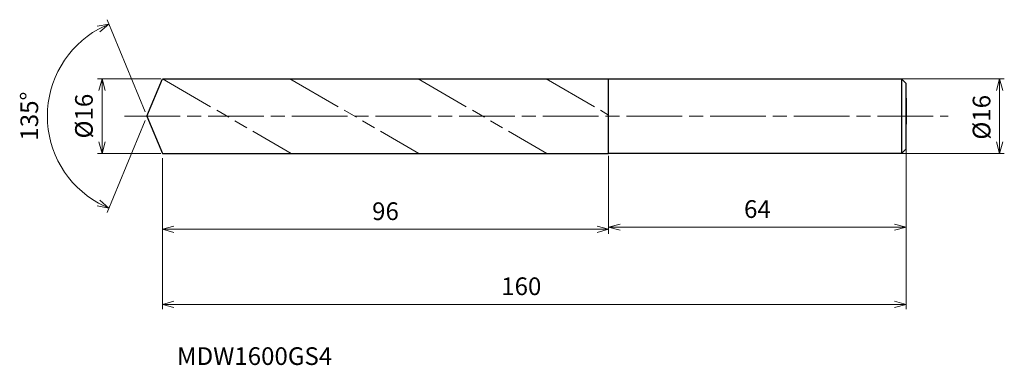
# Model space of a CAD drawing. Units: millimetres. Extents: x -27 to 184, y -54 to 21.
import ezdxf

# ---------------------------------------------------------------- set-up
doc = ezdxf.new("R2010")
doc.units = ezdxf.units.MM
doc.linetypes.add('AM_ISO08W050', pattern=[18, 12, -1.5, 3, -1.5])
doc.linetypes.add('AM_ISO09W050', pattern=[22.5, 12, -1.5, 3, -1.5, 3, -1.5])
for name, color, linetype, lineweight in [('AM_0', 7, 'Continuous', 30), ('AM_11', 3, 'AM_ISO09W050', 13), ('AM_5', 3, 'Continuous', 13), ('AM_7', 4, 'AM_ISO08W050', 13)]:
    doc.layers.add(name, color=color, linetype=linetype, lineweight=lineweight)
doc.styles.add('ACISOTS', font='isocp.shx', dxfattribs={"height": 3.8, "bigfont": 'extfont.shx'})
doc.styles.get("Standard").update_dxf_attribs({"font": 'ISOCP.SHX', "bigfont": 'EXTFONT.SHX'})
doc.dimstyles.new('AM_JIS$0', dxfattribs={"dimtxt": 3.8, "dimasz": 2.5, "dimexe": 1, "dimexo": 1, "dimgap": 1.5, "dimtad": 3, "dimdsep": 46, "dimtxsty": 'STANDARD', "dimblk": 'OPEN30', "dimcen": 0, "dimclrd": 256, "dimclre": 256, "dimclrt": 2, "dimaunit": 1, "dimadec": 0, "dimazin": 2, "dimtp": 0.1, "dimtm": 0.1, "dimtfac": 0.71, "dimtmove": 0, "dimatfit": 3, "dimldrblk": 'OPEN30', "dimfxl": 1, "dimlwd": -1, "dimlwe": -1, "dimarcsym": 0})
doc.dimstyles.new('AM_JIS$2', dxfattribs={"dimtxt": 3.8, "dimasz": 2.5, "dimexe": 1, "dimexo": 1, "dimgap": 1.5, "dimtad": 3, "dimdsep": 46, "dimtxsty": 'STANDARD', "dimblk": 'OPEN30', "dimcen": 0, "dimclrd": 256, "dimclre": 256, "dimclrt": 2, "dimaunit": 1, "dimadec": 0, "dimazin": 2, "dimtp": 0.1, "dimtm": 0.1, "dimtfac": 0.71, "dimtmove": 0, "dimatfit": 3, "dimldrblk": 'OPEN30', "dimfxl": 1, "dimlwd": -1, "dimlwe": -1, "dimarcsym": 0})

# ---------------------------------------------------------------- blocks, each defined once
blk = doc.blocks.new('_Open30')
at = {"color": 0, "linetype": 'ByBlock', "lineweight": -2}
for p, q in [((-1, 0.268), (0, 0)), ((0, 0), (-1, -0.268)), ((0, 0), (-1, 0))]:
    blk.add_line(p, q, dxfattribs=at)
blk = doc.blocks.new('*D4')
at = {"layer": 'AM_5'}
for p, q in [((155.24, 8), (184.42, 8)), ((183.42, -5.5), (183.42, 5.5)), ((155.69, -8), (184.42, -8))]:
    blk.add_line(p, q, dxfattribs=at)
at = {"layer": 'Defpoints', "color": 0}
for p in [(154.24, 8), (183.42, 8), (154.69, -8)]:
    blk.add_point(p, dxfattribs=at)
at = {"layer": 'AM_5', "xscale": 2.5, "yscale": 2.5, "zscale": 2.5}
for p, rotation in [((183.42, 8), 90), ((183.42, -8), 270)]:
    blk.add_blockref('_Open30', p, dxfattribs=dict(at, rotation=rotation))
at = {"layer": 'AM_5', "color": 2, "insert": (180.02, -0.25), "char_height": 3.8, "attachment_point": 5, "rotation": 90}
blk.add_mtext('%%c16', dxfattribs=at)
blk = doc.blocks.new('*D5')
at = {"layer": 'AM_5'}
for p, q in [((163.31, -6.48), (163.31, -24.86)), ((99.31, -8.55), (99.31, -24.86)), ((101.81, -23.86), (160.81, -23.86))]:
    blk.add_line(p, q, dxfattribs=at)
at = {"layer": 'Defpoints', "color": 0}
for p in [(163.31, -5.48), (99.31, -7.55), (163.31, -23.86)]:
    blk.add_point(p, dxfattribs=at)
at = {"layer": 'AM_5', "xscale": 2.5, "yscale": 2.5, "zscale": 2.5, "rotation": 180}
blk.add_blockref('_Open30', (99.31, -23.86), dxfattribs=at)
at = {"layer": 'AM_5', "xscale": 2.5, "yscale": 2.5, "zscale": 2.5}
blk.add_blockref('_Open30', (163.31, -23.86), dxfattribs=at)
at = {"layer": 'AM_5', "color": 2, "insert": (131.31, -20.46), "char_height": 3.8, "attachment_point": 5}
blk.add_mtext('64', dxfattribs=at)
blk = doc.blocks.new('*D6')
at = {"layer": 'AM_5'}
for p, q in [((-0.38, 0.92), (-8.58, 20.71)), ((-0.38, -0.92), (-8.58, -20.71))]:
    blk.add_line(p, q, dxfattribs=at)
blk.add_arc((0, 0), 21.41, 119.1927, 240.8073, dxfattribs=at)
at = {"layer": 'Defpoints', "color": 0}
for p in [(-19.78, 8.19), (3.31, 8), (0, 0), (0, 0), (3.31, -8)]:
    blk.add_point(p, dxfattribs=at)
at = {"layer": 'AM_5', "xscale": 2.5, "yscale": 2.5, "zscale": 2.5}
for p, rotation in [((-8.19, 19.78), 25.8463563747565), ((-8.19, -19.78), 334.1536436252438)]:
    blk.add_blockref('_Open30', p, dxfattribs=dict(at, rotation=rotation))
at = {"layer": 'AM_5', "color": 2, "insert": (-24.81, 0), "char_height": 3.8, "attachment_point": 5, "rotation": 90}
blk.add_mtext('135°', dxfattribs=at)
blk = doc.blocks.new('*D14')
at = {"layer": 'AM_5'}
for p, q in [((2.99, 8), (-10.66, 8)), ((-9.66, -5.5), (-9.66, 5.5)), ((2.99, -8), (-10.66, -8))]:
    blk.add_line(p, q, dxfattribs=at)
at = {"layer": 'Defpoints', "color": 0}
for p in [(-9.66, 8), (3.99, 8), (3.99, -8)]:
    blk.add_point(p, dxfattribs=at)
at = {"layer": 'AM_5', "xscale": 2.5, "yscale": 2.5, "zscale": 2.5}
for p, rotation in [((-9.66, 8), 90), ((-9.66, -8), 270)]:
    blk.add_blockref('_Open30', p, dxfattribs=dict(at, rotation=rotation))
at = {"layer": 'AM_5', "color": 2, "insert": (-13.06, 0), "char_height": 3.8, "attachment_point": 5, "rotation": 90}
blk.add_mtext('%%c16', dxfattribs=at)
blk = doc.blocks.new('*D15')
at = {"layer": 'AM_5'}
for p, q in [((163.31, -7.26), (163.31, -41.44)), ((3.31, -9), (3.31, -41.44)), ((5.81, -40.44), (160.81, -40.44))]:
    blk.add_line(p, q, dxfattribs=at)
at = {"layer": 'Defpoints', "color": 0}
for p in [(163.31, -6.26), (3.31, -8), (163.31, -40.44)]:
    blk.add_point(p, dxfattribs=at)
at = {"layer": 'AM_5', "xscale": 2.5, "yscale": 2.5, "zscale": 2.5, "rotation": 180}
blk.add_blockref('_Open30', (3.31, -40.44), dxfattribs=at)
at = {"layer": 'AM_5', "xscale": 2.5, "yscale": 2.5, "zscale": 2.5}
blk.add_blockref('_Open30', (163.31, -40.44), dxfattribs=at)
at = {"layer": 'AM_5', "color": 2, "insert": (80.52, -37.04), "char_height": 3.8, "attachment_point": 5}
blk.add_mtext('160', dxfattribs=at)
blk = doc.blocks.new('*D16')
at = {"layer": 'AM_5'}
for p, q in [((3.31, -9), (3.31, -25.32)), ((99.31, -9), (99.31, -25.32)), ((5.81, -24.32), (96.81, -24.32))]:
    blk.add_line(p, q, dxfattribs=at)
at = {"layer": 'Defpoints', "color": 0}
for p in [(3.31, -8), (99.31, -8), (99.31, -24.32)]:
    blk.add_point(p, dxfattribs=at)
at = {"layer": 'AM_5', "xscale": 2.5, "yscale": 2.5, "zscale": 2.5, "rotation": 180}
blk.add_blockref('_Open30', (3.31, -24.32), dxfattribs=at)
at = {"layer": 'AM_5', "xscale": 2.5, "yscale": 2.5, "zscale": 2.5}
blk.add_blockref('_Open30', (99.31, -24.32), dxfattribs=at)
at = {"layer": 'AM_5', "color": 2, "insert": (51.31, -20.92), "char_height": 3.8, "attachment_point": 5}
blk.add_mtext('96', dxfattribs=at)

msp = doc.modelspace()

# ---------------------------------------------------------------- linework, layer by layer
at = {"layer": 'AM_0'}
for p, q in [((0, 0), (3.314, 8)), ((3.314, 8), (99.314, 8)), ((99.314, 8), (162.314, 8)), ((99.314, -8), (99.314, 8)), ((162.314, 8), (163.314, 7)), ((162.314, 8), (162.314, -8)), ((163.314, -7), (163.314, 7)), ((163.314, 3.883), (163.314, -1.749)), ((0, 0), (3.314, -8)), ((3.314, -8), (99.314, -8)), ((162.314, -8), (99.314, -8)), ((162.314, -8), (163.314, -7))]:
    msp.add_line(p, q, dxfattribs=at)
at = {"layer": 'AM_11'}
for p, q in [((3.314, 8), (31.027, -8)), ((30.767, 8), (58.48, -8)), ((58.306, 8), (86.019, -8)), ((85.846, 8), (99.314, 0.224))]:
    msp.add_line(p, q, dxfattribs=at)
at = {"layer": 'AM_7'}
msp.add_line((-4.85, 0), (172.352, 0), dxfattribs=at)

# ---------------------------------------------------------------- texts
at = {"layer": 'AM_0', "style": 'ACISOTS'}
msp.add_text('MDW1600GS4', height=3.8, dxfattribs=at).set_placement((6.47, -53.459))

# ---------------------------------------------------------------- dimensions: what is measured, and where the dimension line sits
at = {"layer": 'AM_5'}
dim = msp.add_angular_dim_2l(base=(-19.784, 8.195), line1=((0, 0), (3.314, -8)), line2=((0, 0), (3.314, 8)), dimstyle='AM_JIS$2', override={"dimtxt": 3.8, "dimasz": 2.5, "dimlfac": 1}, dxfattribs=at)
dim.commit()
dim.dimension.update_dxf_attribs({"geometry": '*D6', "text_midpoint": (-24.814, 0)})
for base, p1, p2, picture, middle in [((-9.658, 8), (3.987, -8), (3.987, 8), '*D14', (-9.658, 0)), ((183.422, 8), (154.692, -8), (154.24, 8), '*D4', (183.422, -0.25))]:
    dim = msp.add_linear_dim(base=base, p1=p1, p2=p2, angle=90, text='%%c<>', dimstyle='AM_JIS$0', override={"dimtxt": 3.8, "dimasz": 2.5}, dxfattribs=at)
    dim.commit()
    dim.dimension.update_dxf_attribs({"geometry": picture, "text_midpoint": middle, "dimtype": 160})
dim = msp.add_linear_dim(base=(163.314, -40.436), p1=(3.314, -8), p2=(163.314, -6.259), dimstyle='AM_JIS$0', override={"dimtxt": 3.8, "dimasz": 2.5}, dxfattribs=at)
dim.commit()
dim.dimension.update_dxf_attribs({"geometry": '*D15', "text_midpoint": (80.523, -40.436), "dimtype": 160})
for base, p1, p2, picture, middle in [((163.314, -23.863), (99.314, -7.55), (163.314, -5.477), '*D5', (131.314, -20.463)), ((99.314, -24.319), (3.314, -8), (99.314, -8), '*D16', (51.314, -20.919))]:
    dim = msp.add_linear_dim(base=base, p1=p1, p2=p2, dimstyle='AM_JIS$0', override={"dimtxt": 3.8, "dimasz": 2.5}, dxfattribs=at)
    dim.commit()
    dim.dimension.update_dxf_attribs({"geometry": picture, "text_midpoint": middle})

doc.saveas('drawing.dxf')
